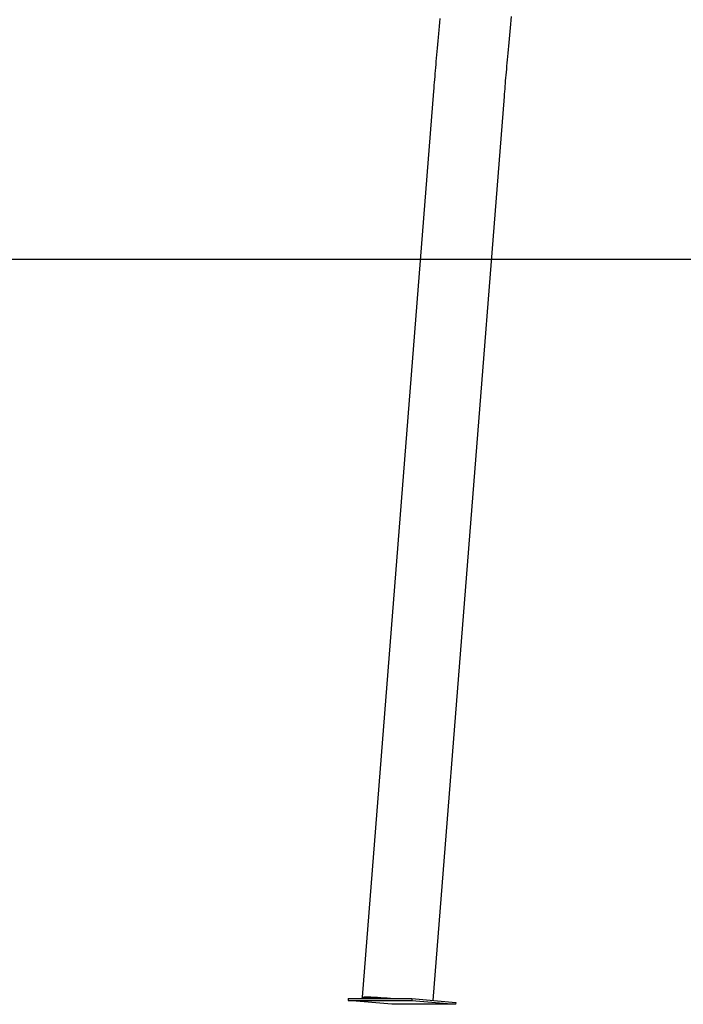
# Model space of a CAD drawing. Extents: x -6341 to 17300, y -2841 to 3484.
# Drawn here: x 6737 to 7448, y -2841 to -1786 of the extents above; entities that cross this region are included whole.
import ezdxf

# ---------------------------------------------------------------- set-up
doc = ezdxf.new("R2010")
doc.units = 0

msp = doc.modelspace()

# ---------------------------------------------------------------- linework, layer by layer
at = {"color": 7, "linetype": 'Continuous'}
for p, q in [((7180.2, -1862), (7103.6, -2833.5)), ((7179.8, -2836.9), (7256.1, -1867.9)), ((7088.6, -2834.9), (7088.5, -2836.9)), ((7135.3, -2841), (7088.5, -2836.9)), ((7088.5, -2836.9), (7156.9, -2836.9)), ((7088.6, -2834.9), (7157, -2834.9)), ((7157, -2834.9), (7156.9, -2836.9)), ((7156.9, -2836.9), (7203.7, -2841)), ((7157, -2834.9), (7203.9, -2839)), ((7203.9, -2839), (7203.7, -2841)), ((7203.7, -2841), (7135.3, -2841))]:
    msp.add_line(p, q, dxfattribs=at)
msp.add_line((-1572, -2042.3), (16040, -2042.3))
for points in [[(7256.1, -1867.9), (7256.3, -1865.2), (7256.6, -1862.4), (7256.8, -1859.6), (7257, -1856.8), (7257.3, -1853.9), (7257.5, -1851), (7257.7, -1848), (7258, -1844.9), (7258.3, -1841.8), (7258.6, -1838.6), (7258.8, -1835.3), (7259.1, -1831.9), (7259.4, -1828.5), (7259.8, -1825), (7260.1, -1821.3), (7260.4, -1817.6), (7260.8, -1813.9), (7261.2, -1810), (7261.5, -1806.1), (7261.9, -1802.2), (7262.3, -1798.2), (7262.7, -1794.2), (7263.1, -1790.2), (7263.5, -1786.1), (7263.9, -1782.1)], [(7187.1, -1784.4), (7186.7, -1788.5), (7186.3, -1792.6), (7185.9, -1796.6), (7185.5, -1800.5), (7185.1, -1804.5), (7184.8, -1808.3), (7184.4, -1812.1), (7184.1, -1815.9), (7183.7, -1819.5), (7183.4, -1823.1), (7183.1, -1826.7), (7182.8, -1830.2), (7182.5, -1833.6), (7182.2, -1836.9), (7181.9, -1840.2), (7181.7, -1843.4), (7181.4, -1846.6), (7181.1, -1849.7), (7180.9, -1852.8), (7180.6, -1855.9), (7180.4, -1858.9), (7180.2, -1862)], [(7111.8, -2834.9), (7110.6, -2834.7), (7108.6, -2834.5), (7106.9, -2834.3), (7105.6, -2834.1), (7104.6, -2833.9), (7103.9, -2833.7), (7103.6, -2833.6), (7103.7, -2833.5), (7104.1, -2833.4), (7104.8, -2833.4), (7105.9, -2833.4)], [(7113, -2834.9), (7112, -2834.7), (7110.2, -2834.5), (7108.8, -2834.3), (7107.7, -2834.1), (7107, -2834), (7106.6, -2833.8), (7106.6, -2833.7), (7107, -2833.7), (7107.7, -2833.6), (7108.7, -2833.6)]]:
    msp.add_lwpolyline(points, dxfattribs=at)
for centre, radius, start, end in [((7090.6, -3377.7), 544.6, 85.4348, 88.3894), ((7097, -3285.5), 452.1, 85.4673, 88.5142)]:
    msp.add_arc(centre, radius, start, end, dxfattribs=at)

doc.saveas('drawing.dxf')
